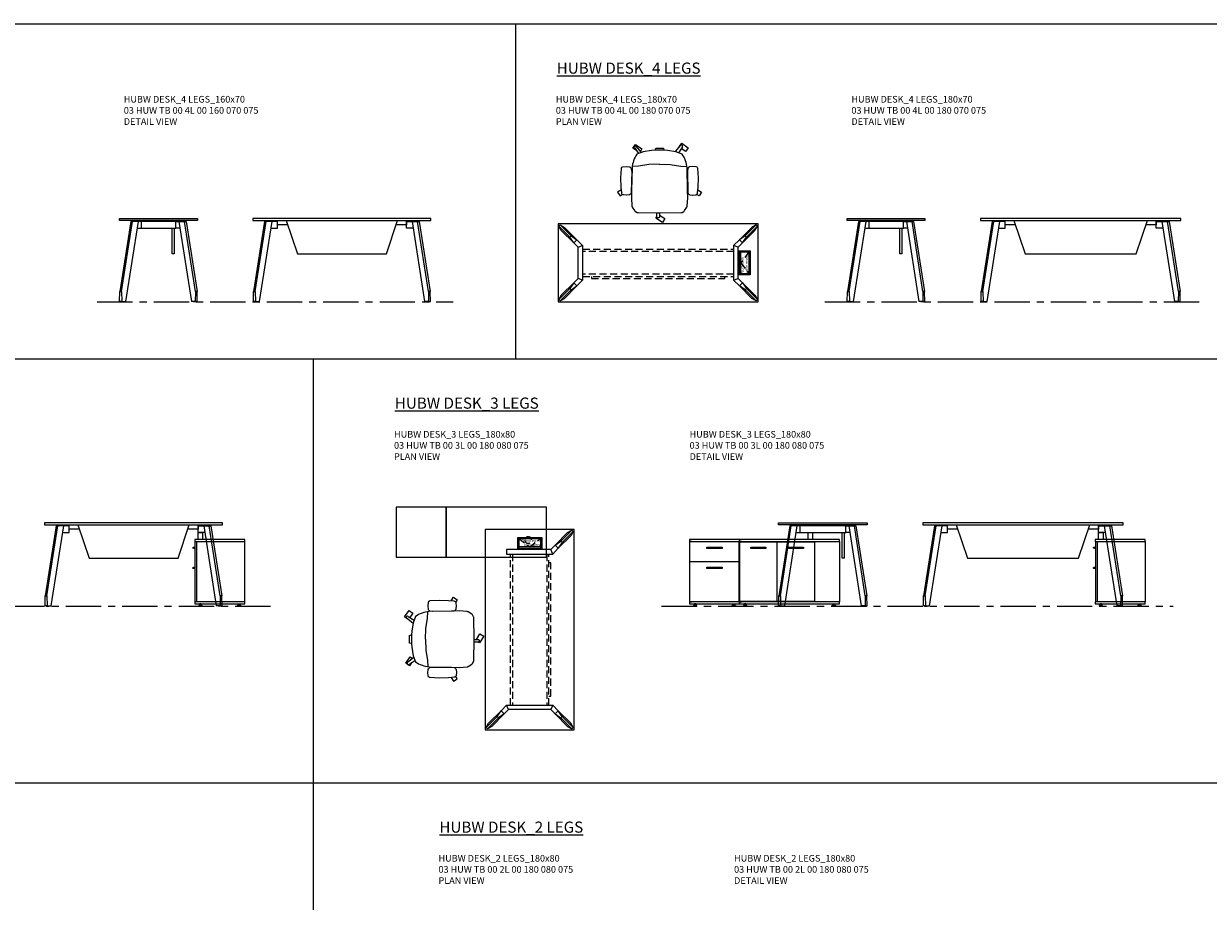
# Model space of a CAD drawing. Units: millimetres. Extents: x 3389 to 38715, y -6042 to 2137.
# Drawn here: x 5572 to 6637, y 1348 to 2137 of the extents above; entities that cross this region are included whole.
import ezdxf

# ---------------------------------------------------------------- set-up
doc = ezdxf.new("R2010")
doc.units = ezdxf.units.MM
doc.linetypes.add('CENTER', pattern=[50.8, 31.75, -6.35, 6.35, -6.35])
doc.linetypes.add('HIDDEN', pattern=[9.525, 6.35, -3.175])
for name, color, linetype, lineweight in [('Düz_Çizgi_Addo', 7, 'Continuous', 20), ('Eksen_Addo', 1, 'CENTER', 5), ('Kesik_Çizgi_Addo', 7, 'HIDDEN', 5), ('Referans_Addo', 5, 'Continuous', 5), ('Yazı_Addo', 3, 'Continuous', 5), ('Yazı_Block_Addo', 7, 'Continuous', 5)]:
    doc.layers.add(name, color=color, linetype=linetype, lineweight=lineweight)
doc.styles.get("Standard").update_dxf_attribs({"font": 'arial.ttf'})

# ---------------------------------------------------------------- blocks, each defined once
blk = doc.blocks.new('03 HUW TB 00 4L 00 160 070 075_Side')
at = {"layer": 'Düz_Çizgi_Addo', "extrusion": (0, 1, 0)}
for p, q in [((-24.8, -2.8), (-34.7, -65.6)), ((-33.2, -65.6), (-23.4, -2.8)), ((-18.3, -2.8), (-29.6, -74.7)), ((-23.4, -2.8), (-24.8, -2.8)), ((-18.3, -2.8), (-23.4, -2.8)), ((-12.3, -1.8), (-12.3, -2.8)), ((-10.3, -2.8), (-10.3, -1.8)), ((10.3, -2.8), (10.3, -1.8)), ((12.3, -1.8), (12.3, -2.8)), ((18.3, -2.8), (23.4, -2.8)), ((18.3, -2.8), (29.6, -74.7)), ((23.4, -2.8), (24.8, -2.8)), ((33.2, -65.6), (23.4, -2.8)), ((24.8, -2.8), (34.7, -65.6)), ((-34.9, -74.7), (-34.7, -65.6)), ((-34.7, -65.6), (-33.2, -65.6)), ((-33.2, -65.6), (-33, -74.7)), ((33.2, -65.6), (33, -74.7)), ((34.7, -65.6), (33.2, -65.6)), ((34.9, -74.7), (34.7, -65.6)), ((-33, -74.7), (-34.9, -74.7)), ((-33.9, -75), (-33.9, -74.7)), ((-33.9, -75), (-31.4, -75)), ((-33, -74.7), (-29.6, -74.7)), ((-31.4, -75), (-31.4, -74.7)), ((33, -74.7), (29.6, -74.7)), ((31.4, -75), (31.4, -74.7)), ((33.9, -75), (31.4, -75)), ((33, -74.7), (34.9, -74.7)), ((33.9, -75), (33.9, -74.7))]:
    blk.add_line(p, q, dxfattribs=at)
at = {"layer": 'Düz_Çizgi_Addo'}
for p, q in [((-19.3, -8.8), (-15.6, -8.8)), ((-15.6, -2.8), (-18.3, -2.8)), ((14.1, -1.8), (14.1, -2.8)), ((15.7, -2.8), (18.3, -2.8)), ((19.3, -8.8), (15.7, -8.8))]:
    blk.add_line(p, q, dxfattribs=at)
for points in [[(35, -1.8), (-35, -1.8), (-35, 0), (35, 0)], [(-15.6, -8.8), (15.7, -8.8), (15.7, -2.8), (-15.6, -2.8)]]:
    blk.add_lwpolyline(points, close=True, dxfattribs=at)
blk.add_lwpolyline([(14.1, -8.8), (14.1, -31.8), (12.3, -31.8), (12.3, -8.8)], dxfattribs=at)
blk = doc.blocks.new('03 HUW TB 00 4L 00 160 070 075_Front')
at = {"layer": 'Düz_Çizgi_Addo', "extrusion": (0, 1, 0)}
for p, q in [((-69.6, -2.8), (-79.4, -65.6)), ((-78, -65.6), (-68.1, -2.8)), ((-63.1, -2.8), (-74.4, -74.7)), ((-68.1, -2.8), (-69.6, -2.8)), ((-63.1, -2.8), (-68.1, -2.8)), ((63.1, -2.8), (68.1, -2.8)), ((63.1, -2.8), (74.4, -74.7)), ((68.1, -2.8), (69.6, -2.8)), ((78, -65.6), (68.1, -2.8)), ((69.6, -2.8), (79.4, -65.6)), ((-79.6, -74.7), (-79.4, -65.6)), ((-79.4, -65.6), (-78, -65.6)), ((-78, -65.6), (-77.8, -74.7)), ((78, -65.6), (77.8, -74.7)), ((79.4, -65.6), (78, -65.6)), ((79.6, -74.7), (79.4, -65.6)), ((-77.8, -74.7), (-79.6, -74.7)), ((-78.7, -75), (-78.7, -74.7)), ((-78.7, -75), (-76.2, -75)), ((-77.8, -74.7), (-74.4, -74.7)), ((-76.2, -75), (-76.2, -74.7)), ((77.8, -74.7), (74.4, -74.7)), ((76.2, -75), (76.2, -74.7)), ((78.7, -75), (76.2, -75)), ((77.8, -74.7), (79.6, -74.7)), ((78.7, -75), (78.7, -74.7))]:
    blk.add_line(p, q, dxfattribs=at)
at = {"layer": 'Düz_Çizgi_Addo'}
for p, q in [((-64, -8.8), (-58, -8.8)), ((-58, -2.8), (-63.1, -2.8)), ((-58, -5.8), (-58, -1.8)), ((-58, -8.8), (-58, -2.8)), ((-48.7, -5.8), (-58, -5.8)), ((-50, -1.8), (-40, -31.8)), ((40, -31.8), (50, -1.8)), ((58, -5.8), (48.7, -5.8)), ((58, -1.8), (58, -5.8)), ((-40, -31.8), (40, -31.8))]:
    blk.add_line(p, q, dxfattribs=at)
for points in [[(-80, -1.8), (80, -1.8), (80, 0), (-80, 0)], [(64, -8.8), (58, -8.8), (58, -2.8), (63.1, -2.8)]]:
    blk.add_lwpolyline(points, close=True, dxfattribs=at)
blk = doc.blocks.new('Aluminum Cable Cover')
at = {"layer": 'Düz_Çizgi_Addo'}
for p, q in [((0, 9.8), (-10.5, 9.8)), ((-9.5, 9.8), (-9.5, -9.8)), ((-1, 9.8), (-1, -9.8)), ((0, -9.8), (-10.5, -9.8))]:
    blk.add_line(p, q, dxfattribs=at)
for points in [[(0, 10.8), (0, -10.8), (-10.5, -10.8), (-10.5, 10.8)], [(-1.1, 9.8), (-1.1, -9.8), (-8.5, -9.8), (-8.5, 9.8)]]:
    blk.add_lwpolyline(points, close=True, dxfattribs=at)
at = {"layer": 'Kesik_Çizgi_Addo'}
for p, q in [((-1.1, 9.8), (-8.5, 0)), ((-8.5, 0), (-1.1, -9.8))]:
    blk.add_line(p, q, dxfattribs=at)
at = {"layer": 'Yazı_Block_Addo', "insert": (-8.2, -9.7), "char_height": 2.25, "width": 82.418, "attachment_point": 1, "rotation": 90}
blk.add_mtext('{\\fCentury Gothic|b0|i0|c162|p34;Aluminum \\Pcable mang.}', dxfattribs=at)
blk = doc.blocks.new('03 HUW TB 00 4L 00 180 070 075_Plan')
at = {"layer": 'Düz_Çizgi_Addo'}
for p, q in [((-75.9, -17.1), (-87.1, -5.9)), ((-84.2, -3.1), (-73.1, -14.3)), ((84.2, -3.1), (73.1, -14.3)), ((75.9, -17.1), (87.1, -5.9)), ((-73.1, -14.3), (-75.9, -17.1)), ((73.1, -14.3), (75.9, -17.1)), ((-75.9, -52.9), (-87.1, -64.1)), ((-73.1, -55.7), (-75.9, -52.9)), ((73.1, -55.7), (75.9, -52.9)), ((75.9, -52.9), (87.1, -64.1)), ((-84.2, -66.9), (-73.1, -55.7)), ((84.2, -66.9), (73.1, -55.7))]:
    blk.add_line(p, q, dxfattribs=at)
for points in [[(-90, -70), (90, -70), (90, 0), (-90, 0)], [(-71.9, -49), (-71.9, -21), (-67.9, -19.3), (-67.9, -50.7)], [(71.9, -49), (71.9, -21), (67.9, -19.3), (67.9, -50.7)]]:
    blk.add_lwpolyline(points, close=True, dxfattribs=at)
for points in [[(-87.1, -5.9), (-89.3, -2), (-88.1, -0.9), (-84.2, -3.1)], [(-89.3, -2), (-79.4, -11.9)], [(-78.3, -10.8), (-88.1, -0.9)], [(78.3, -10.8), (88.1, -0.9)], [(89.3, -2), (79.4, -11.9)], [(87.1, -5.9), (89.3, -2), (88.1, -0.9), (84.2, -3.1)], [(-75.9, -17.1), (-79.4, -11.9), (-78.3, -10.8), (-73.1, -14.3)], [(-71.9, -21), (-75.9, -17.1), (-73.1, -14.3), (-67.9, -19.3)], [(71.9, -21), (75.9, -17.1), (73.1, -14.3), (67.9, -19.3)], [(75.9, -17.1), (79.4, -11.9), (78.3, -10.8), (73.1, -14.3)], [(-75.9, -52.9), (-79.4, -58.1), (-78.3, -59.2), (-73.1, -55.7)], [(-71.9, -49), (-75.9, -52.9), (-73.1, -55.7), (-67.9, -50.7)], [(71.9, -49), (75.9, -52.9), (73.1, -55.7), (67.9, -50.7)], [(75.9, -52.9), (79.4, -58.1), (78.3, -59.2), (73.1, -55.7)], [(-89.3, -68), (-79.4, -58.1)], [(-78.3, -59.2), (-88.1, -69.1)], [(78.3, -59.2), (88.1, -69.1)], [(89.3, -68), (79.4, -58.1)], [(-87.1, -64.1), (-89.3, -68), (-88.1, -69.1), (-84.2, -66.9)], [(87.1, -64.1), (89.3, -68), (88.1, -69.1), (84.2, -66.9)]]:
    blk.add_lwpolyline(points, dxfattribs=at)
at = {"layer": 'Kesik_Çizgi_Addo'}
for p, q in [((-67.9, -22.8), (67.9, -22.8)), ((67.9, -24.8), (-67.9, -24.8)), ((67.9, -45.3), (-67.9, -45.3)), ((-67.9, -47.3), (67.9, -47.3)), ((-60, -47.3), (-60, -49.1)), ((-60, -49.1), (60, -49.1)), ((60, -49.1), (60, -47.3))]:
    blk.add_line(p, q, dxfattribs=at)
blk.add_blockref('Aluminum Cable Cover', (82.8, -35))
blk = doc.blocks.new('03 HUW TB 00 4L 00 180 070 075_Side')
at = {"layer": 'Düz_Çizgi_Addo', "extrusion": (0, 1, 0)}
for p, q in [((-24.8, -2.8), (-34.7, -65.6)), ((-33.2, -65.6), (-23.4, -2.8)), ((-18.3, -2.8), (-29.6, -74.7)), ((-23.4, -2.8), (-24.8, -2.8)), ((-18.3, -2.8), (-23.4, -2.8)), ((-12.3, -1.8), (-12.3, -2.8)), ((-10.3, -2.8), (-10.3, -1.8)), ((10.3, -2.8), (10.3, -1.8)), ((12.3, -1.8), (12.3, -2.8)), ((18.3, -2.8), (23.4, -2.8)), ((18.3, -2.8), (29.6, -74.7)), ((23.4, -2.8), (24.8, -2.8)), ((33.2, -65.6), (23.4, -2.8)), ((24.8, -2.8), (34.7, -65.6)), ((-34.9, -74.7), (-34.7, -65.6)), ((-34.7, -65.6), (-33.2, -65.6)), ((-33.2, -65.6), (-33, -74.7)), ((33.2, -65.6), (33, -74.7)), ((34.7, -65.6), (33.2, -65.6)), ((34.9, -74.7), (34.7, -65.6)), ((-33, -74.7), (-34.9, -74.7)), ((-33.9, -75), (-33.9, -74.7)), ((-33.9, -75), (-31.4, -75)), ((-33, -74.7), (-29.6, -74.7)), ((-31.4, -75), (-31.4, -74.7)), ((33, -74.7), (29.6, -74.7)), ((31.4, -75), (31.4, -74.7)), ((33.9, -75), (31.4, -75)), ((33, -74.7), (34.9, -74.7)), ((33.9, -75), (33.9, -74.7))]:
    blk.add_line(p, q, dxfattribs=at)
at = {"layer": 'Düz_Çizgi_Addo'}
for p, q in [((-19.3, -8.8), (-15.6, -8.8)), ((-15.6, -2.8), (-18.3, -2.8)), ((14.1, -1.8), (14.1, -2.8)), ((15.7, -2.8), (18.3, -2.8)), ((19.3, -8.8), (15.7, -8.8))]:
    blk.add_line(p, q, dxfattribs=at)
for points in [[(35, -1.8), (-35, -1.8), (-35, 0), (35, 0)], [(-15.6, -8.8), (15.7, -8.8), (15.7, -2.8), (-15.6, -2.8)]]:
    blk.add_lwpolyline(points, close=True, dxfattribs=at)
blk.add_lwpolyline([(14.1, -8.8), (14.1, -31.8), (12.3, -31.8), (12.3, -8.8)], dxfattribs=at)
blk = doc.blocks.new('03 HUW TB 00 4L 00 180 070 075_Front')
at = {"layer": 'Düz_Çizgi_Addo', "extrusion": (0, 1, 0)}
for p, q in [((-79.6, -2.8), (-89.4, -65.6)), ((-88, -65.6), (-78.1, -2.8)), ((-73.1, -2.8), (-84.4, -74.7)), ((-78.1, -2.8), (-79.6, -2.8)), ((-73.1, -2.8), (-78.1, -2.8)), ((73.1, -2.8), (78.1, -2.8)), ((73.1, -2.8), (84.4, -74.7)), ((78.1, -2.8), (79.6, -2.8)), ((88, -65.6), (78.1, -2.8)), ((79.6, -2.8), (89.4, -65.6)), ((-89.6, -74.7), (-89.4, -65.6)), ((-89.4, -65.6), (-88, -65.6)), ((-88, -65.6), (-87.8, -74.7)), ((88, -65.6), (87.8, -74.7)), ((89.4, -65.6), (88, -65.6)), ((89.6, -74.7), (89.4, -65.6)), ((-87.8, -74.7), (-89.6, -74.7)), ((-88.7, -75), (-88.7, -74.7)), ((-88.7, -75), (-86.2, -75)), ((-87.8, -74.7), (-84.4, -74.7)), ((-86.2, -75), (-86.2, -74.7)), ((87.8, -74.7), (84.4, -74.7)), ((86.2, -75), (86.2, -74.7)), ((88.7, -75), (86.2, -75)), ((87.8, -74.7), (89.6, -74.7)), ((88.7, -75), (88.7, -74.7))]:
    blk.add_line(p, q, dxfattribs=at)
at = {"layer": 'Düz_Çizgi_Addo'}
for p, q in [((-74, -8.8), (-68, -8.8)), ((-68, -2.8), (-73.1, -2.8)), ((-68, -5.8), (-68, -1.8)), ((-68, -8.8), (-68, -2.8)), ((-58.7, -5.8), (-68, -5.8)), ((-60, -1.8), (-50, -31.8)), ((50, -31.8), (60, -1.8)), ((68, -5.8), (58.7, -5.8)), ((68, -1.8), (68, -5.8)), ((-50, -31.8), (50, -31.8))]:
    blk.add_line(p, q, dxfattribs=at)
for points in [[(-90, -1.8), (90, -1.8), (90, 0), (-90, 0)], [(74, -8.8), (68, -8.8), (68, -2.8), (73.1, -2.8)]]:
    blk.add_lwpolyline(points, close=True, dxfattribs=at)
blk = doc.blocks.new('03 SDB BO 00 BC SS 135 045 060_Side')
at = {"layer": 'Düz_Çizgi_Addo'}
for p, q in [((1.2, -7.1), (0, -7.1)), ((0.7, -7.8), (0, -7.8)), ((1.2, -25.1), (0, -25.1)), ((0.7, -25.9), (0, -25.9))]:
    blk.add_line(p, q, dxfattribs=at)
for points in [[(0, -1.8), (-45, -1.8), (-45, 0), (0, 0)], [(-1.9, -56.3), (-1.9, -1.8), (-44.9, -1.8), (-44.9, -56.3)], [(-1.9, -56), (-1.9, -2.1), (-0.1, -2.1), (-0.1, -56)], [(0, -58.1), (-45, -58.1), (-45, -56.3), (0, -56.3)], [(-41.4, -59.6), (-38.4, -59.6), (-39.4, -59.1), (-40.4, -59.1)], [(-41.4, -60.1), (-38.4, -60.1), (-38.4, -59.6), (-41.4, -59.6)], [(-39.4, -59.1), (-39.4, -58.1), (-40.4, -58.1), (-40.4, -59.1)], [(-3.6, -59.6), (-6.6, -59.6), (-5.6, -59.1), (-4.6, -59.1)], [(-3.6, -60.1), (-6.6, -60.1), (-6.6, -59.6), (-3.6, -59.6)], [(-5.6, -59.1), (-5.6, -58.1), (-4.6, -58.1), (-4.6, -59.1)]]:
    blk.add_lwpolyline(points, close=True, dxfattribs=at)
for centre in [(1.2, -7.6), (1.2, -25.7)]:
    blk.add_arc(centre, 0.5, 203.5893, 90, dxfattribs=at)
blk = doc.blocks.new('03 HUW TB 00 3L 00 160 080 075_Front')
at = {"layer": 'Düz_Çizgi_Addo', "extrusion": (0, 1, 0)}
for p, q in [((-69.6, -2.8), (-79.4, -65.6)), ((-78, -65.6), (-68.1, -2.8)), ((-63.1, -2.8), (-74.4, -74.7)), ((-68.1, -2.8), (-69.6, -2.8)), ((-63.1, -2.8), (-68.1, -2.8)), ((63.1, -2.8), (68.1, -2.8)), ((63.1, -2.8), (74.4, -74.7)), ((68.1, -2.8), (69.6, -2.8)), ((78, -65.6), (68.1, -2.8)), ((69.6, -2.8), (79.4, -65.6)), ((-79.6, -74.7), (-79.4, -65.6)), ((-79.4, -65.6), (-78, -65.6)), ((-78, -65.6), (-77.8, -74.7)), ((78, -65.6), (77.8, -74.7)), ((79.4, -65.6), (78, -65.6)), ((79.6, -74.7), (79.4, -65.6)), ((-77.8, -74.7), (-79.6, -74.7)), ((-78.7, -75), (-78.7, -74.7)), ((-78.7, -75), (-76.2, -75)), ((-77.8, -74.7), (-74.4, -74.7)), ((-76.2, -75), (-76.2, -74.7)), ((77.8, -74.7), (74.4, -74.7)), ((76.2, -75), (76.2, -74.7)), ((78.7, -75), (76.2, -75)), ((77.8, -74.7), (79.6, -74.7)), ((78.7, -75), (78.7, -74.7))]:
    blk.add_line(p, q, dxfattribs=at)
at = {"layer": 'Düz_Çizgi_Addo'}
for p, q in [((-64, -8.8), (-58, -8.8)), ((-58, -2.8), (-63.1, -2.8)), ((-58, -5.8), (-58, -1.8)), ((-58, -8.8), (-58, -2.8)), ((-48.7, -5.8), (-58, -5.8)), ((-50, -1.8), (-40, -31.8)), ((40, -31.8), (50, -1.8)), ((58, -5.8), (48.7, -5.8)), ((58, -1.8), (58, -5.8)), ((-40, -31.8), (40, -31.8))]:
    blk.add_line(p, q, dxfattribs=at)
for points in [[(-80, -1.8), (80, -1.8), (80, 0), (-80, 0)], [(64, -8.8), (58, -8.8), (58, -2.8), (63.1, -2.8)], [(58, -8.8), (62, -8.8), (62, -14.9), (58, -14.9)]]:
    blk.add_lwpolyline(points, close=True, dxfattribs=at)
blk = doc.blocks.new('03 SDB BO 00 BC SS 135 045 060_Plan')
at = {"layer": 'Düz_Çizgi_Addo'}
for points in [[(-45, 0), (-135, 0), (-135, 45), (-45, 45)], [(0, 0), (-45, 0), (-45, 45), (0, 45)]]:
    blk.add_lwpolyline(points, close=True, dxfattribs=at)
at = {"layer": 'Kesik_Çizgi_Addo'}
blk.add_circle((-118.65, 15.5), 3, dxfattribs=at)
blk = doc.blocks.new('03 SDB BO 00 BC SS 135 045 060_Front')
at = {"layer": 'Düz_Çizgi_Addo'}
for points in [[(-45, -1.8), (-135, -1.8), (-135, 0), (-45, 0)], [(0, -1.8), (-45, -1.8), (-45, 0), (0, 0)], [(-112.65, -56.3), (-112.65, -1.8), (-134.9, -1.8), (-134.9, -56.3)], [(-78.9, -56), (-78.9, -2.1), (-112.4, -2.1), (-112.4, -56)], [(-102.45, -8.1), (-88.85, -8.1), (-88.85, -7.1), (-102.45, -7.1)], [(-45.15, -56), (-45.15, -2.1), (-78.65, -2.1), (-78.65, -56)], [(-68.7, -8.1), (-55.1, -8.1), (-55.1, -7.1), (-68.7, -7.1)], [(-44.85, -2.1), (-0.15, -2.1), (-0.15, -19.9), (-44.85, -19.9)], [(-29.3, -8.1), (-15.7, -8.1), (-15.7, -7.1), (-29.3, -7.1)], [(-44.85, -20.15), (-0.15, -20.15), (-0.15, -56), (-44.85, -56)], [(-29.3, -26.15), (-15.7, -26.15), (-15.7, -25.15), (-29.3, -25.15)], [(-45, -58.1), (-135, -58.1), (-135, -56.3), (-45, -56.3)], [(-131.35, -59.6), (-128.35, -59.6), (-129.35, -59.1), (-130.35, -59.1)], [(-131.35, -60.1), (-128.35, -60.1), (-128.35, -59.6), (-131.35, -59.6)], [(-129.35, -59.1), (-129.35, -58.1), (-130.35, -58.1), (-130.35, -59.1)], [(-48.65, -59.6), (-51.65, -59.6), (-50.65, -59.1), (-49.65, -59.1)], [(-48.65, -60.1), (-51.65, -60.1), (-51.65, -59.6), (-48.65, -59.6)], [(-50.65, -59.1), (-50.65, -58.1), (-49.65, -58.1), (-49.65, -59.1)], [(0, -58.1), (-45, -58.1), (-45, -56.3), (0, -56.3)], [(-41.325, -59.6), (-38.325, -59.6), (-39.325, -59.1), (-40.325, -59.1)], [(-41.325, -60.1), (-38.325, -60.1), (-38.325, -59.6), (-41.325, -59.6)], [(-39.325, -59.1), (-39.325, -58.1), (-40.325, -58.1), (-40.325, -59.1)], [(-3.675, -59.6), (-6.675, -59.6), (-5.675, -59.1), (-4.675, -59.1)], [(-3.675, -60.1), (-6.675, -60.1), (-6.675, -59.6), (-3.675, -59.6)], [(-5.675, -59.1), (-5.675, -58.1), (-4.675, -58.1), (-4.675, -59.1)]]:
    blk.add_lwpolyline(points, close=True, dxfattribs=at)
for points in [[(-46.9, -2.1), (-46.9, -1.8), (-45.1, -1.8), (-45.1, -56.3), (-46.9, -56.3), (-46.9, -56)], [(-43.1, -2.1), (-43.1, -1.8), (-44.9, -1.8), (-44.9, -56.3), (-43.1, -56.3), (-43.1, -56)], [(-1.9, -2.1), (-1.9, -1.8), (-0.1, -1.8), (-0.1, -56.3), (-1.9, -56.3), (-1.9, -56)], [(-43.1, -20.15), (-43.1, -19.9)], [(-1.9, -20.15), (-1.9, -19.9)]]:
    blk.add_lwpolyline(points, dxfattribs=at)
blk = doc.blocks.new('03 HUW TB 00 3L 00 180 080 075_Plan')
at = {"layer": 'Düz_Çizgi_Addo'}
for p, q in [((22.9, -14.1), (34.1, -2.9)), ((36.9, -5.8), (25.7, -16.9)), ((25.7, -16.9), (22.9, -14.1)), ((-36.9, -174.2), (-25.7, -163.1)), ((-22.9, -165.9), (-34.1, -177.1)), ((-25.7, -163.1), (-22.9, -165.9)), ((25.7, -163.1), (22.9, -165.9)), ((22.9, -165.9), (34.1, -177.1)), ((36.9, -174.2), (25.7, -163.1))]:
    blk.add_line(p, q, dxfattribs=at)
for points in [[(40, -180), (40, 0), (-40, 0), (-40, -180)], [(19, -18.1), (-20.7, -18.1), (-20.7, -22.1), (20.7, -22.1)], [(19, -161.9), (-19, -161.9), (-20.7, -157.9), (20.7, -157.9)]]:
    blk.add_lwpolyline(points, close=True, dxfattribs=at)
for points in [[(22.9, -14.1), (28.1, -10.6), (29.2, -11.7), (25.7, -16.9)], [(38, -0.7), (28.1, -10.6)], [(29.2, -11.7), (39.1, -1.9)], [(34.1, -2.9), (38, -0.7), (39.1, -1.9), (36.9, -5.8)], [(19, -18.1), (22.9, -14.1), (25.7, -16.9), (20.7, -22.1)], [(-19, -161.9), (-22.9, -165.9), (-25.7, -163.1), (-20.7, -157.9)], [(19, -161.9), (22.9, -165.9), (25.7, -163.1), (20.7, -157.9)], [(-29.2, -168.3), (-39.1, -178.1)], [(-38, -179.3), (-28.1, -169.4)], [(-22.9, -165.9), (-28.1, -169.4), (-29.2, -168.3), (-25.7, -163.1)], [(22.9, -165.9), (28.1, -169.4), (29.2, -168.3), (25.7, -163.1)], [(38, -179.3), (28.1, -169.4)], [(29.2, -168.3), (39.1, -178.1)], [(-34.1, -177.1), (-38, -179.3), (-39.1, -178.1), (-36.9, -174.2)], [(34.1, -177.1), (38, -179.3), (39.1, -178.1), (36.9, -174.2)]]:
    blk.add_lwpolyline(points, dxfattribs=at)
at = {"layer": 'Kesik_Çizgi_Addo'}
for p, q in [((-17.3, -157.9), (-17.3, -22.1)), ((-15.3, -22.1), (-15.3, -157.9)), ((15.3, -22.1), (15.3, -157.9)), ((17.3, -157.9), (17.3, -22.1)), ((19.1, -30), (17.3, -30)), ((19.1, -150), (19.1, -30)), ((17.3, -150), (19.1, -150))]:
    blk.add_line(p, q, dxfattribs=at)
at = {"rotation": 90.00000000000001}
blk.add_blockref('Aluminum Cable Cover', (0, -7.2), dxfattribs=at)
blk = doc.blocks.new('03 HUW TB 00 3L 00 180 080 075_Side')
at = {"layer": 'Düz_Çizgi_Addo', "extrusion": (0, 1, 0)}
for p, q in [((-29.8, -2.8), (-39.7, -65.6)), ((-38.2, -65.6), (-28.4, -2.8)), ((-23.3, -2.8), (-34.6, -74.7)), ((-28.4, -2.8), (-29.8, -2.8)), ((-23.3, -2.8), (-28.4, -2.8)), ((-17.3, -1.8), (-17.3, -2.8)), ((-15.3, -2.8), (-15.3, -1.8)), ((15.3, -2.8), (15.3, -1.8)), ((17.3, -1.8), (17.3, -2.8)), ((23.3, -2.8), (28.4, -2.8)), ((23.3, -2.8), (34.6, -74.7)), ((28.4, -2.8), (29.8, -2.8)), ((38.2, -65.6), (28.4, -2.8)), ((29.8, -2.8), (39.7, -65.6)), ((-39.9, -74.7), (-39.7, -65.6)), ((-39.7, -65.6), (-38.2, -65.6)), ((-38.2, -65.6), (-38, -74.7)), ((38.2, -65.6), (38, -74.7)), ((39.7, -65.6), (38.2, -65.6)), ((39.9, -74.7), (39.7, -65.6)), ((-38, -74.7), (-39.9, -74.7)), ((-38.9, -75), (-38.9, -74.7)), ((-38.9, -75), (-36.4, -75)), ((-38, -74.7), (-34.6, -74.7)), ((-36.4, -75), (-36.4, -74.7)), ((38, -74.7), (34.6, -74.7)), ((36.4, -75), (36.4, -74.7)), ((38.9, -75), (36.4, -75)), ((38, -74.7), (39.9, -74.7)), ((38.9, -75), (38.9, -74.7))]:
    blk.add_line(p, q, dxfattribs=at)
at = {"layer": 'Düz_Çizgi_Addo'}
for p, q in [((-24.3, -8.8), (-20.6, -8.8)), ((-20.6, -2.8), (-23.3, -2.8)), ((19.1, -1.8), (19.1, -2.8)), ((20.7, -2.8), (23.3, -2.8)), ((24.3, -8.8), (20.7, -8.8))]:
    blk.add_line(p, q, dxfattribs=at)
for points in [[(40, -1.8), (-40, -1.8), (-40, 0), (40, 0)], [(-20.6, -8.8), (20.7, -8.8), (20.7, -2.8), (-20.6, -2.8)], [(-13.3, -8.8), (-9.3, -8.8), (-9.3, -14.9), (-13.3, -14.9)]]:
    blk.add_lwpolyline(points, close=True, dxfattribs=at)
blk.add_lwpolyline([(19.1, -8.8), (19.1, -31.8), (17.3, -31.8), (17.3, -8.8)], dxfattribs=at)
blk = doc.blocks.new('03 HUW TB 00 3L 00 180 080 075_Front')
at = {"layer": 'Düz_Çizgi_Addo', "extrusion": (0, 1, 0)}
for p, q in [((-79.6, -2.8), (-89.4, -65.6)), ((-88, -65.6), (-78.1, -2.8)), ((-73.1, -2.8), (-84.4, -74.7)), ((-78.1, -2.8), (-79.6, -2.8)), ((-73.1, -2.8), (-78.1, -2.8)), ((73.1, -2.8), (78.1, -2.8)), ((73.1, -2.8), (84.4, -74.7)), ((78.1, -2.8), (79.6, -2.8)), ((88, -65.6), (78.1, -2.8)), ((79.6, -2.8), (89.4, -65.6)), ((-89.6, -74.7), (-89.4, -65.6)), ((-89.4, -65.6), (-88, -65.6)), ((-88, -65.6), (-87.8, -74.7)), ((88, -65.6), (87.8, -74.7)), ((89.4, -65.6), (88, -65.6)), ((89.6, -74.7), (89.4, -65.6)), ((-87.8, -74.7), (-89.6, -74.7)), ((-88.7, -75), (-88.7, -74.7)), ((-88.7, -75), (-86.2, -75)), ((-87.8, -74.7), (-84.4, -74.7)), ((-86.2, -75), (-86.2, -74.7)), ((87.8, -74.7), (84.4, -74.7)), ((86.2, -75), (86.2, -74.7)), ((88.7, -75), (86.2, -75)), ((87.8, -74.7), (89.6, -74.7)), ((88.7, -75), (88.7, -74.7))]:
    blk.add_line(p, q, dxfattribs=at)
at = {"layer": 'Düz_Çizgi_Addo'}
for p, q in [((-74, -8.8), (-68, -8.8)), ((-68, -2.8), (-73.1, -2.8)), ((-68, -5.8), (-68, -1.8)), ((-68, -8.8), (-68, -2.8)), ((-58.7, -5.8), (-68, -5.8)), ((-60, -1.8), (-50, -31.8)), ((50, -31.8), (60, -1.8)), ((68, -5.8), (58.7, -5.8)), ((68, -1.8), (68, -5.8)), ((-50, -31.8), (50, -31.8))]:
    blk.add_line(p, q, dxfattribs=at)
for points in [[(-90, -1.8), (90, -1.8), (90, 0), (-90, 0)], [(74, -8.8), (68, -8.8), (68, -2.8), (73.1, -2.8)], [(68, -8.8), (72, -8.8), (72, -14.9), (68, -14.9)]]:
    blk.add_lwpolyline(points, close=True, dxfattribs=at)
blk = doc.blocks.new('O-Live_Addo')
at = {"layer": 'Düz_Çizgi_Addo'}
for p, q in [((-21.3, 58.8), (-17.7, 53.3)), ((-20.8, 60.2), (-21, 60)), ((-15.1, 54.3), (-19.7, 60)), ((15.6, 55), (20.3, 60.8)), ((21.8, 59.4), (18.3, 54)), ((21.4, 61), (21.4, 61)), ((-8.4, 43.3), (-17.8, 41.9)), ((1.3, 43.8), (-8.4, 43.3)), ((1.3, 43.8), (10.9, 43.3)), ((10.9, 43.3), (20.3, 41.9)), ((-17.8, 41.9), (-23.4, 41.5)), ((20.3, 41.9), (26, 41.5))]:
    blk.add_line(p, q, dxfattribs=at)
blk.add_lwpolyline([(-2.6, 56.3), (-2.2, 58.2), (1.3, 58.1), (4.7, 58.2), (5.1, 56.3), (1.3, 56.2), (-2.6, 56.3), (-5.9, 56), (-13.5, 54.9), (-19.1, 52.7, 0.129038), (-23.5, 40.4), (-23.9, 20.4), (-24.1, 13.4), (-23.6, 6.1, 0.123303), (-23.3, 5.2), (-21.2, 2, 0.122815), (-20.5, 1.3), (-19, 0.4, 0.127962), (-18.1, 0.2), (1.3, 0), (20.7, 0.2, 0.127962), (21.5, 0.4), (23.1, 1.3, 0.122815), (23.8, 2), (25.8, 5.2, 0.123303), (26.1, 6.1), (26.7, 13.4), (26.4, 20.4), (26.1, 40.4, 0.129038), (21.7, 52.7), (16, 54.9), (8.4, 56), (5.1, 56.3)], format="xyb", dxfattribs=at)
for points in [[(-19.4, 55.9), (-22.7, 58.2), (-20.3, 61.5), (-14.6, 57.4), (-16, 55.4)], [(19, 59.2), (18.9, 59.2), (21.3, 62.5), (27, 58.4), (24.6, 55.1), (20.8, 57.9)], [(-33.1, 20.7), (-36.5, 18.5), (-34.3, 15.1), (-32.2, 16.5)], [(35.7, 20.6), (39, 18.5), (36.8, 15.1), (34.7, 16.4)], [(1.2, -2.1), (6.1, -5.2), (3.9, -8.7), (-2, -4.9), (-1.2, -3.6)]]:
    blk.add_lwpolyline(points, dxfattribs=at)
for points in [[(-24.2, 18, -0.258394), (-25, 16.6), (-25.6, 16.3, -0.105055), (-26.2, 16), (-28.4, 15.8, -0.049513), (-28.7, 15.8), (-31.1, 16, -0.15049), (-32, 16.3), (-32.3, 16.5), (-32.6, 17.1, -0.096943), (-32.8, 17.8), (-33.4, 23), (-33.7, 31.4), (-33.1, 39.8, -0.115041), (-32.9, 40.5), (-32.6, 41), (-31.7, 41.4), (-28.6, 41.5), (-26.1, 41.4, -0.211678), (-24.9, 40.8), (-24.6, 40.4, -0.129199), (-24.2, 39.7), (-23.9, 37.8, -0.051041), (-23.8, 37.5)], [(26.8, 18, 0.258394), (27.6, 16.6), (28.1, 16.3, 0.105055), (28.8, 16), (30.9, 15.8, 0.049513), (31.2, 15.8), (33.7, 16, 0.15049), (34.6, 16.3), (34.8, 16.5), (35.2, 17.1, 0.096943), (35.4, 17.8), (35.9, 23), (36.2, 31.4), (35.7, 39.8, 0.115041), (35.5, 40.5), (35.2, 41), (34.3, 41.4), (31.1, 41.5), (28.6, 41.4, 0.211678), (27.4, 40.8), (27.1, 40.4, 0.129199), (26.8, 39.7), (26.4, 37.8, 0.051041), (26.4, 37.5)], [(0.1, -4.6), (-0.1, -4.6, -0.414214), (-1.2, -3.5), (-1.2, 0), (1.2, 0), (1.2, -3.5, -0.414214)]]:
    blk.add_lwpolyline(points, format="xyb", close=True, dxfattribs=at)
for centre, radius, start, end in [((-20.6, 59.3), 0.84, 120.6467, 212.6189), ((-20.3, 59.5), 0.84, 38.5722, 120.6467), ((21, 60.3), 0.84, 59.3533, 141.4278), ((20.9, 60), 1.12, 327.3811, 59.3533)]:
    blk.add_arc(centre, radius, start, end, dxfattribs=at)

msp = doc.modelspace()

# ---------------------------------------------------------------- linework, layer by layer
at = {"layer": 'Eksen_Addo'}
for p, q in [((5637.906, 1887.391), (5957.906, 1887.391)), ((6292.343, 1887.391), (6632.343, 1887.391)), ((5355.529, 1613.754), (5795.529, 1613.754)), ((6145.478, 1613.754), (6605.478, 1613.754))]:
    msp.add_line(p, q, dxfattribs=at)
at = {"layer": 'Referans_Addo'}
for p, q in [((3389.178, 2137.369), (13919.566, 2137.369)), ((6014.082, 2137.369), (6014.082, 1836.221)), ((3389.178, 1836.221), (17658.397, 1836.221)), ((5832.027, 1836.221), (5832.027, 1455.073)), ((3389.178, 1455.073), (17658.397, 1455.073)), ((5832.027, 1455.073), (5832.027, 1073.925))]:
    msp.add_line(p, q, dxfattribs=at)

# ---------------------------------------------------------------- block references
for name, p in [('O-Live_Addo', (6142.338, 1967.391)), ('03 HUW TB 00 4L 00 160 070 075_Side', (5692.906, 1962.391)), ('03 HUW TB 00 4L 00 160 070 075_Front', (5857.906, 1962.391)), ('03 HUW TB 00 4L 00 180 070 075_Side', (6347.343, 1962.391)), ('03 HUW TB 00 4L 00 180 070 075_Front', (6522.343, 1962.391)), ('03 HUW TB 00 4L 00 180 070 075_Plan', (6142.338, 1957.391)), ('03 HUW TB 00 3L 00 160 080 075_Front', (5670.529, 1688.754)), ('03 HUW TB 00 3L 00 180 080 075_Side', (6290.478, 1688.754)), ('03 HUW TB 00 3L 00 180 080 075_Front', (6470.478, 1688.754)), ('03 HUW TB 00 3L 00 180 080 075_Plan', (6026.797, 1682.766))]:
    msp.add_blockref(name, p)
at = {"xscale": -1}
for name, p in [('03 SDB BO 00 BC SS 135 045 060_Plan', (5906.797, 1657.766)), ('03 SDB BO 00 BC SS 135 045 060_Side', (5725.529, 1673.854)), ('03 SDB BO 00 BC SS 135 045 060_Front', (6170.478, 1673.854)), ('03 SDB BO 00 BC SS 135 045 060_Side', (6535.478, 1673.854))]:
    msp.add_blockref(name, p, dxfattribs=at)
at = {"rotation": 90}
msp.add_blockref('O-Live_Addo', (5976.797, 1582.766), dxfattribs=at)

# ---------------------------------------------------------------- texts
at = {"layer": 'Yazı_Addo', "color": 3, "width": 164.8361, "attachment_point": 1}
for s, insert, char_height in [('{\\fCentury Gothic|b0|i0|c162|p34;\\LHUBW DESK_4 LEGS}', (6051.111, 2102.452), 10), ('{\\fCentury Gothic|b0|i0|c162|p34;HUBW DESK_4 LEGS_160x70\\P03 HUW TB 00 4L 00 160 070 075\\P\\C256;DETAIL VIEW}', (5661.736, 2072.451), 6), ('{\\fCentury Gothic|b0|i0|c162|p34;HUBW DESK_4 LEGS_180x70\\P03 HUW TB 00 4L 00 180 070 075\\fCalibri|b0|i0|c162|p34;\\H0.91667x;\\C256;\\P\\fCentury Gothic|b0|i0|c162|p34;\\H1.09091x;\\C3;PLAN VIEW}', (6050.324, 2072.451), 6), ('{\\fCentury Gothic|b0|i0|c162|p34;HUBW DESK_4 LEGS_180x70\\P03 HUW TB 00 4L 00 180 070 075\\P\\C256;DETAIL VIEW}', (6316.173, 2072.451), 6), ('{\\fCentury Gothic|b0|i0|c162|p34;\\LHUBW DESK_3 LEGS}', (5905.57, 1801.304), 10), ('{\\fCentury Gothic|b0|i0|c162|p34;HUBW DESK_3 LEGS_180x80\\P03 HUW TB 00 3L 00 180 080 075\\fCalibri|b0|i0|c162|p34;\\H0.91667x;\\C256;\\P\\fCentury Gothic|b0|i0|c162|p34;\\H1.09091x;\\C3;PLAN VIEW}', (5904.783, 1771.303), 6), ('{\\fCentury Gothic|b0|i0|c162|p34;HUBW DESK_3 LEGS_180x80\\P03 HUW TB 00 3L 00 180 080 075\\P\\C256;DETAIL VIEW}', (6170.633, 1771.303), 6), ('{\\fCentury Gothic|b0|i0|c162|p34;\\LHUBW DESK_2 LEGS}', (5945.57, 1420.156), 10), ('{\\fCentury Gothic|b0|i0|c162|p34;HUBW DESK_2 LEGS_180x80\\P03 HUW TB 00 2L 00 180 080 075\\fCalibri|b0|i0|c162|p34;\\H0.91667x;\\C256;\\P\\fCentury Gothic|b0|i0|c162|p34;\\H1.09091x;\\C3;PLAN VIEW}', (5944.783, 1390.155), 6), ('{\\fCentury Gothic|b0|i0|c162|p34;HUBW DESK_2 LEGS_180x80\\P03 HUW TB 00 2L 00 180 080 075\\P\\C256;DETAIL VIEW}', (6210.633, 1390.155), 6)]:
    msp.add_mtext(s, dxfattribs=dict(at, insert=insert, char_height=char_height))

doc.saveas('drawing.dxf')
